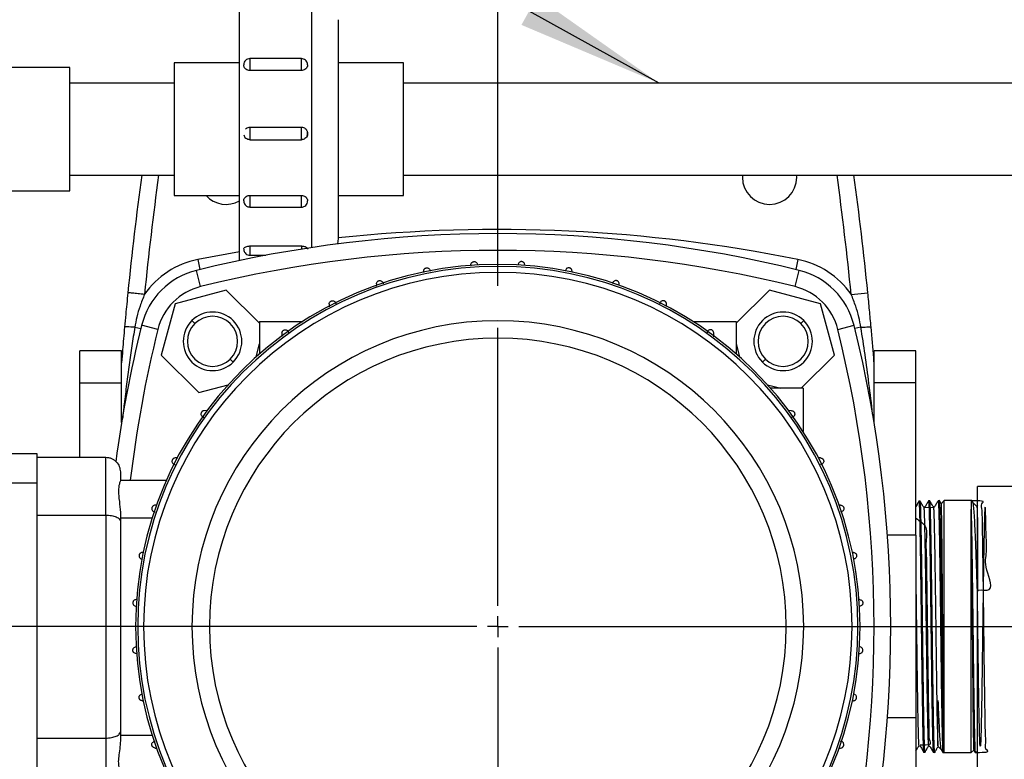
# Model space of a CAD drawing. Units: millimetres. Extents: x 4 to 416, y 4 to 293.
# Drawn here: x 118 to 142, y 214 to 232 of the extents above; entities that cross this region are included whole.
import ezdxf

# ---------------------------------------------------------------- set-up
doc = ezdxf.new("R2010")
doc.units = ezdxf.units.MM
doc.layers.add('FORMAT', color=7, linetype='Continuous')
doc.styles.add('SLDTEXTSTYLE0', font='TXT', dxfattribs={"width": 0.75})
doc.dimstyles.new('SLDDIMSTYLE0', dxfattribs={"dimtxt": 4.233333, "dimasz": 3.556, "dimexe": 0, "dimexo": 0.0625, "dimgap": 1.058333, "dimtad": 1, "dimdec": 0, "dimlfac": 10, "dimrnd": 1e-09, "dimzin": 12, "dimdsep": 46, "dimtxsty": 'SLDTEXTSTYLE0', "dimsah": 1, "dimcen": 0.09, "dimadec": 0, "dimazin": 3, "dimtfac": 1, "dimtdec": 0, "dimtofl": 0, "dimtmove": 0, "dimatfit": 3, "dimfxl": 0, "dimfrac": 2, "dimtolj": 1, "dimtzin": 12, "dimarcsym": 0})
doc.dimstyles.new('SLDDIMSTYLE1', dxfattribs={"dimtxt": 4.233333, "dimasz": 3.556, "dimexe": 0, "dimexo": 0.0625, "dimgap": 1.058333, "dimtad": 1, "dimdec": 0, "dimlfac": 10, "dimrnd": 1e-09, "dimzin": 12, "dimdsep": 46, "dimtxsty": 'SLDTEXTSTYLE0', "dimsah": 1, "dimcen": 0.09, "dimadec": 0, "dimazin": 3, "dimtfac": 1, "dimtdec": 0, "dimtmove": 0, "dimatfit": 0, "dimfxl": 0, "dimfrac": 2, "dimtolj": 1, "dimtzin": 12, "dimarcsym": 0})
doc.dimstyles.new('SLDDIMSTYLE3', dxfattribs={"dimtxt": 4.233333, "dimasz": 3.556, "dimexe": 0, "dimexo": 0.0625, "dimgap": 1.058333, "dimtad": 1, "dimdec": 0, "dimlfac": 10, "dimrnd": 1e-09, "dimzin": 12, "dimdsep": 46, "dimtxsty": 'SLDTEXTSTYLE0', "dimsah": 1, "dimcen": 0.09, "dimadec": 0, "dimazin": 3, "dimtol": 1, "dimtp": 10, "dimtm": 10, "dimtfac": 1, "dimtdec": 0, "dimtofl": 0, "dimtmove": 0, "dimatfit": 3, "dimfxl": 0, "dimfrac": 2, "dimtolj": 1, "dimarcsym": 0})

# ---------------------------------------------------------------- blocks, each defined once
blk = doc.blocks.new('_D_2')
at = {"layer": 'FORMAT', "color": 7}
for p, q in [((101.492, 217.109), (101.492, 270.645)), ((188.709, 217.109), (188.709, 270.645)), ((188.709, 269.645), (101.492, 269.645))]:
    blk.add_line(p, q, dxfattribs=at)
for points in [[(101.492, 269.645), (105.048, 269.264), (105.048, 270.026)], [(188.709, 269.645), (185.153, 270.026), (185.153, 269.264)]]:
    blk.add_solid(points, dxfattribs=at)
at = {"layer": 'FORMAT', "color": 7, "char_height": 4.2333, "attachment_point": 1, "style": 'SLDTEXTSTYLE0'}
for s, insert in [('±10', (145.416, 275.102)), ('872', (134.444, 275.102))]:
    blk.add_mtext(s, dxfattribs=dict(at, insert=insert))
blk = doc.blocks.new('_D_7')
at = {"layer": 'FORMAT', "color": 7}
for p, q in [((109.642, 235.853), (109.642, 252.099)), ((129.642, 225.503), (129.642, 252.099)), ((109.642, 251.099), (103.292, 251.099)), ((109.642, 251.099), (129.642, 251.099)), ((129.642, 251.099), (135.992, 251.099))]:
    blk.add_line(p, q, dxfattribs=at)
for points in [[(109.642, 251.099), (106.086, 251.48), (106.086, 250.718)], [(129.642, 251.099), (133.198, 250.718), (133.198, 251.48)]]:
    blk.add_solid(points, dxfattribs=at)
at = {"layer": 'FORMAT', "color": 7, "insert": (115.158, 256.556), "char_height": 4.2333, "attachment_point": 1, "style": 'SLDTEXTSTYLE0'}
blk.add_mtext('200', dxfattribs=at)
blk = doc.blocks.new('_D_9')
at = {"layer": 'FORMAT', "color": 7}
for p, q in [((91.757, 218.953), (91.757, 278.397)), ((198.444, 218.953), (198.444, 278.397)), ((91.757, 277.397), (198.444, 277.397))]:
    blk.add_line(p, q, dxfattribs=at)
for points in [[(91.757, 277.397), (95.313, 277.016), (95.313, 277.778)], [(198.444, 277.397), (194.888, 277.778), (194.888, 277.016)]]:
    blk.add_solid(points, dxfattribs=at)
at = {"layer": 'FORMAT', "color": 7, "insert": (138.337, 282.854), "char_height": 4.2333, "attachment_point": 1, "style": 'SLDTEXTSTYLE0'}
blk.add_mtext('1067', dxfattribs=at)
blk = doc.blocks.new('_D_10')
at = {"layer": 'FORMAT', "color": 7}
for p, q in [((82.079, 238.853), (82.079, 245.203)), ((109.142, 238.853), (81.079, 238.853)), ((82.079, 238.853), (82.079, 217.353)), ((128.642, 217.353), (81.079, 217.353)), ((82.079, 217.353), (82.079, 211.003))]:
    blk.add_line(p, q, dxfattribs=at)
for points in [[(82.079, 238.853), (82.46, 242.409), (81.698, 242.409)], [(82.079, 217.353), (81.698, 213.797), (82.46, 213.797)]]:
    blk.add_solid(points, dxfattribs=at)
at = {"layer": 'FORMAT', "color": 7, "insert": (76.622, 223.521), "char_height": 4.2333, "attachment_point": 1, "rotation": 90, "style": 'SLDTEXTSTYLE0'}
blk.add_mtext('215', dxfattribs=at)
blk = doc.blocks.new('SW_CENTERMARKSYMBOL_2')
at = {"layer": 'FORMAT', "color": 0}
for p, q in [((0, 0.5), (0, 7.15)), ((0, 0), (0, 0.25)), ((-0.5, 0), (-39.45, 0)), ((0, 0), (-0.25, 0)), ((0, 0), (0, -0.25)), ((0, 0), (0.25, 0)), ((0.5, 0), (71.376, 0)), ((0, -0.5), (0, -7.15))]:
    blk.add_line(p, q, dxfattribs=at)

msp = doc.modelspace()

# ---------------------------------------------------------------- linework, layer by layer
at = {"color": 7, "linetype": 'Continuous', "lineweight": 25}
for p, q in [((123.462, 226.11), (123.462, 232.508)), ((125.192, 226.421), (125.192, 232.508)), ((123.462, 230.841), (121.902, 230.841)), ((121.902, 230.841), (121.902, 227.666)), ((124.942, 230.941), (123.712, 230.941)), ((123.712, 230.941), (123.712, 230.657)), ((124.942, 230.657), (124.942, 230.941)), ((125.088, 230.826), (125.088, 230.826)), ((125.091, 230.791), (125.088, 230.825)), ((127.388, 230.841), (125.827, 230.841)), ((127.388, 227.666), (127.388, 230.841)), ((119.402, 230.726), (116.892, 230.726)), ((119.402, 227.78), (119.402, 230.726)), ((124.942, 230.657), (123.712, 230.657)), ((121.902, 230.353), (119.402, 230.353)), ((145.709, 230.353), (127.388, 230.353)), ((123.712, 229.3), (124.942, 229.3)), ((123.712, 229.3), (123.712, 229)), ((124.942, 229), (124.942, 229.3)), ((123.712, 229), (124.942, 229)), ((119.402, 228.153), (121.902, 228.153)), ((127.388, 228.153), (145.709, 228.153)), ((135.494, 228.153), (135.492, 228.103)), ((136.792, 228.103), (136.79, 228.153)), ((117.365, 227.78), (119.402, 227.78)), ((121.902, 227.666), (123.462, 227.666)), ((123.563, 227.538), (123.566, 227.503)), ((123.712, 227.667), (124.942, 227.667)), ((123.712, 227.667), (123.712, 227.388)), ((124.942, 227.388), (124.942, 227.667)), ((125.827, 227.666), (127.388, 227.666)), ((123.566, 227.503), (123.566, 227.503)), ((123.712, 227.388), (124.942, 227.388)), ((123.563, 226.385), (123.566, 226.35)), ((123.712, 226.459), (124.942, 226.459)), ((123.712, 226.459), (123.712, 226.235)), ((124.942, 226.459), (124.942, 226.383)), ((123.462, 226.322), (122.463, 226.135)), ((122.463, 226.135), (122.512, 225.894)), ((123.712, 226.235), (124.089, 226.235)), ((136.821, 226.135), (136.772, 225.894)), ((122.531, 225.486), (122.435, 225.875)), ((128.997, 226.007), (128.996, 225.981)), ((136.753, 225.486), (136.849, 225.875)), ((127.867, 225.859), (127.866, 225.82)), ((131.418, 225.833), (131.417, 225.859)), ((123.147, 225.404), (121.92, 225.075)), ((123.942, 224.609), (123.147, 225.404)), ((126.737, 225.553), (126.735, 225.499)), ((132.548, 225.513), (132.547, 225.553)), ((136.137, 225.404), (135.342, 224.609)), ((137.364, 225.075), (136.137, 225.404)), ((138.094, 225.301), (138.492, 225.341)), ((121.92, 225.075), (121.592, 223.848)), ((125.607, 225.071), (125.605, 225)), ((133.679, 225.009), (133.677, 225.071)), ((137.692, 223.848), (137.364, 225.075)), ((120.957, 224.512), (121.102, 224.483)), ((121.509, 224.464), (121.12, 224.56)), ((122.323, 224.672), (122.394, 224.601)), ((123.942, 224.653), (123.942, 223.879)), ((123.942, 224.653), (124.974, 224.653)), ((134.31, 224.653), (135.342, 224.653)), ((135.342, 224.653), (135.342, 223.879)), ((136.961, 224.672), (136.89, 224.601)), ((137.775, 224.464), (138.164, 224.56)), ((138.327, 224.512), (138.182, 224.483)), ((124.477, 224.378), (124.474, 224.289)), ((134.81, 224.287), (134.807, 224.378)), ((123.858, 223.805), (123.942, 224.12)), ((135.342, 224.12), (135.426, 223.805)), ((120.642, 223.953), (119.642, 223.953)), ((119.642, 223.185), (119.642, 223.953)), ((120.642, 223.185), (120.642, 223.953)), ((121.592, 223.848), (122.49, 222.95)), ((123.313, 223.682), (123.243, 223.752)), ((135.971, 223.682), (136.041, 223.752)), ((136.898, 223.053), (137.692, 223.848)), ((139.642, 223.953), (138.642, 223.953)), ((138.642, 223.185), (138.642, 223.953)), ((139.642, 223.185), (139.642, 223.953)), ((119.642, 223.185), (120.642, 223.185)), ((119.642, 221.403), (119.642, 223.185)), ((120.642, 222.236), (120.642, 223.185)), ((122.49, 222.95), (123.19, 223.138)), ((136.094, 223.138), (136.409, 223.053)), ((136.942, 223.053), (136.168, 223.053)), ((136.942, 223.053), (136.942, 222.021)), ((139.642, 223.185), (138.642, 223.185)), ((138.642, 222.236), (138.642, 223.185)), ((139.642, 219.537), (139.642, 223.185)), ((122.689, 222.521), (122.617, 222.518)), ((136.667, 222.518), (136.578, 222.521)), ((117.112, 221.493), (118.612, 221.493)), ((118.612, 221.493), (118.612, 220.793)), ((118.612, 221.403), (120.262, 221.403)), ((120.262, 220.021), (120.262, 221.403)), ((121.987, 221.39), (121.924, 221.388)), ((137.36, 221.388), (137.302, 221.39)), ((120.612, 221.053), (120.612, 220.843)), ((117.112, 220.793), (118.612, 220.793)), ((118.612, 220.793), (118.612, 213.913)), ((120.612, 220.853), (120.612, 220.843)), ((120.612, 220.853), (121.715, 220.853)), ((142.299, 220.706), (141.114, 220.706)), ((141.114, 214), (141.114, 220.706)), ((121.495, 220.26), (121.442, 220.258)), ((137.842, 220.258), (137.804, 220.259)), ((139.745, 220.351), (139.713, 220.35)), ((139.976, 220.359), (139.944, 220.358)), ((140.207, 220.366), (140.175, 220.365)), ((140.322, 220.369), (140.244, 220.291)), ((140.962, 220.369), (140.322, 220.369)), ((140.322, 214.337), (140.322, 220.369)), ((140.981, 220.369), (140.962, 220.369)), ((140.962, 220.369), (140.962, 220.16)), ((141.011, 220.317), (140.98, 220.369)), ((141.104, 220.226), (141.008, 220.323)), ((141.114, 220.251), (141.101, 220.229)), ((118.612, 220.021), (120.262, 220.021)), ((120.262, 220.021), (120.262, 214.686)), ((120.612, 220.085), (120.612, 219.876)), ((139.857, 220.208), (139.829, 220.208)), ((139.857, 220.199), (140.088, 220.213)), ((140.088, 220.215), (140.06, 220.215)), ((140.962, 214.337), (140.962, 220.16)), ((120.612, 219.953), (121.376, 219.953)), ((120.612, 219.876), (120.612, 214.831)), ((141.114, 219.868), (141.113, 219.918)), ((139.642, 219.537), (138.962, 219.537)), ((139.642, 219.537), (139.642, 215.169)), ((121.178, 219.129), (121.137, 219.128)), ((138.147, 219.128), (138.117, 219.129)), ((138.296, 217.998), (138.278, 217.999)), ((121.027, 217.353), (120.977, 217.353)), ((121.168, 217.353), (121.027, 217.353)), ((122.325, 217.353), (121.168, 217.353)), ((122.742, 217.353), (122.325, 217.353)), ((136.542, 217.353), (136.959, 217.353)), ((136.959, 217.353), (138.116, 217.353)), ((138.116, 217.353), (138.257, 217.353)), ((138.257, 217.353), (138.307, 217.353)), ((138.278, 216.707), (138.296, 216.708)), ((121.137, 215.578), (121.178, 215.577)), ((138.117, 215.577), (138.147, 215.578)), ((139.642, 215.169), (138.962, 215.169)), ((139.642, 215.169), (139.642, 211.521)), ((120.612, 214.831), (120.612, 214.621)), ((118.612, 214.686), (120.262, 214.686)), ((120.262, 214.686), (120.262, 213.886)), ((120.612, 214.753), (121.376, 214.753)), ((121.442, 214.448), (121.495, 214.446)), ((137.804, 214.447), (137.842, 214.448)), ((139.713, 214.502), (139.741, 214.502)), ((139.828, 214.352), (139.861, 214.351)), ((139.944, 214.495), (139.972, 214.495)), ((140.059, 214.345), (140.092, 214.344)), ((140.174, 214.488), (140.171, 214.501)), ((140.173, 214.487), (140.243, 214.416)), ((140.29, 214.338), (140.322, 214.337)), ((140.322, 214.337), (140.962, 214.337)), ((140.322, 214.337), (140.322, 214.337)), ((140.962, 214.337), (141.033, 214.408)), ((141.022, 214.411), (141.063, 214.34)), ((141.064, 214.34), (141.096, 214.341)), ((141.096, 214.341), (141.114, 214.372))]:
    msp.add_line(p, q, dxfattribs=at)
at = {"color": 7, "linetype": 'Continuous', "lineweight": 25, "flags": 128}
msp.add_lwpolyline([(125.814, 226.508), (125.815, 226.51), (125.827, 226.634)], dxfattribs=at)
at = {"color": 7, "linetype": 'Continuous', "lineweight": 25}
for centre, radius, start, end in [((200.392, 217.353), 80, 172.24138, 174.26938), ((200.392, 217.353), 79.6, 172.20215, 174.26938), ((136.142, 228.103), 0.65, 180, 0), ((58.892, 217.353), 79.6, 5.73062, 7.79785), ((58.892, 217.353), 80, 5.73062, 7.75862), ((123.142, 228.103), 0.65, 222.305, 299.4924), ((129.642, 190.603), 36.25, 78.5781, 96.0419), ((129.642, 196.753), 30, 76.1004, 103.8996), ((129.642, 196.753), 29.6, 76.1004, 103.8996), ((122.869, 224.126), 2.05, 101.4219, 145.0115), ((136.415, 224.126), 2.05, 34.9885, 78.5781), ((129.642, 217.353), 8.665, 0, 180), ((129.642, 217.353), 8.615, 0, 180), ((122.868, 224.127), 1.8, 103.8996, 166.1004), ((136.416, 224.127), 1.8, 13.8996, 76.1004), ((129.642, 217.353), 8.474, 0, 180), ((122.868, 224.127), 1.4, 103.8996, 166.1004), ((136.416, 224.127), 1.4, 13.8996, 76.1004), ((122.818, 224.177), 0.7, 315, 135), ((122.818, 224.177), 0.6, 315, 135), ((136.466, 224.177), 0.7, 45, 225), ((136.466, 224.177), 0.6, 45, 225), ((150.242, 217.353), 30, 166.1004, 172.4547), ((150.242, 217.353), 29.6, 166.1004, 173.2093), ((122.818, 224.177), 0.7, 135, 315), ((122.818, 224.177), 0.6, 135, 315), ((129.642, 217.353), 7.317, 0, 180), ((136.466, 224.177), 0.7, 225, 45), ((136.466, 224.177), 0.6, 225, 45), ((109.042, 217.353), 29.6, 346.1004, 13.8996), ((109.042, 217.353), 30, 346.1004, 13.8996), ((129.642, 217.353), 6.9, 0, 180), ((129.642, 217.353), 8.665, 180, 0), ((129.642, 217.353), 8.615, 180, 0), ((129.642, 217.353), 8.474, 180, 0), ((129.642, 217.353), 7.317, 180, 0), ((129.642, 217.353), 6.9, 180, 0)]:
    msp.add_arc(centre, radius, start, end, dxfattribs=at)
for points, knots in [([(125.827, 226.944), (125.827, 227.027), (125.827, 227.198), (125.827, 227.495), (125.827, 227.77), (125.827, 228.074), (125.827, 228.49), (125.827, 228.933), (125.827, 229.29), (125.827, 229.635), (125.827, 230.045), (125.827, 230.497), (125.827, 230.907), (125.827, 231.208), (125.827, 231.418), (125.827, 231.604), (125.827, 231.777), (125.827, 231.865), (125.827, 231.87), (125.827, 231.871)], [0, 0, 0, 0, 0.069054, 0.142245, 0.180415, 0.218577, 0.296428, 0.37428, 0.412449, 0.450611, 0.523802, 0.592856, 0.661911, 0.735102, 0.773271, 0.811433, 0.889285, 0.967136, 1, 1, 1, 1]), ([(123.712, 230.94), (123.712, 230.94), (123.692, 230.944), (123.653, 230.931), (123.605, 230.901), (123.573, 230.853), (123.56, 230.813), (123.563, 230.792), (123.563, 230.79)], [0, 0, 0, 0, 0.009863, 0.25007, 0.490405, 0.730935, 0.972553, 1, 1, 1, 1]), ([(125.088, 230.826), (125.083, 230.839), (125.074, 230.867), (125.043, 230.905), (124.997, 230.935), (124.961, 230.938), (124.942, 230.94)], [0, 0, 0, 0, 0.212017, 0.447872, 0.728268, 1, 1, 1, 1]), ([(123.712, 230.657), (123.695, 230.658), (123.661, 230.661), (123.616, 230.685), (123.583, 230.719), (123.564, 230.756), (123.564, 230.781), (123.564, 230.79)], [0, 0, 0, 0, 0.215115, 0.430229, 0.645371, 0.860495, 1, 1, 1, 1]), ([(125.09, 230.791), (125.091, 230.785), (125.093, 230.766), (125.079, 230.731), (125.05, 230.694), (125.008, 230.668), (124.969, 230.658), (124.947, 230.657), (124.942, 230.657)], [0, 0, 0, 0, 0.0739242, 0.2883335, 0.5027866, 0.7173584, 0.9319872, 1, 1, 1, 1]), ([(123.607, 229.257), (123.62, 229.268), (123.645, 229.289), (123.684, 229.299), (123.706, 229.3), (123.712, 229.3)], [0, 0, 0, 0, 0.422481, 0.85606, 1, 1, 1, 1]), ([(124.942, 229.3), (124.959, 229.299), (124.993, 229.295), (125.037, 229.27), (125.066, 229.238), (125.081, 229.208), (125.091, 229.176), (125.094, 229.133), (125.08, 229.084), (125.05, 229.042), (125.008, 229.013), (124.97, 229.002), (124.948, 229.001), (124.942, 229.001)], [0, 0, 0, 0, 0.107311, 0.214621, 0.321946, 0.375025, 0.428068, 0.535289, 0.642507, 0.749745, 0.857043, 0.964369, 1, 1, 1, 1]), ([(125.078, 229.088), (125.079, 229.089), (125.09, 229.104), (125.094, 229.14), (125.09, 229.172), (125.088, 229.185)], [0, 0, 0, 0, 0.009907, 0.584531, 1, 1, 1, 1]), ([(123.566, 229.115), (123.571, 229.102), (123.58, 229.074), (123.598, 229.047), (123.612, 229.039), (123.613, 229.038)], [0, 0, 0, 0, 0.463282, 0.978294, 1, 1, 1, 1]), ([(123.712, 229.001), (123.695, 229.002), (123.662, 229.006), (123.627, 229.022), (123.615, 229.037), (123.613, 229.039)], [0, 0, 0, 0, 0.4637115, 0.9274203, 1, 1, 1, 1]), ([(123.564, 227.538), (123.563, 227.543), (123.561, 227.562), (123.575, 227.595), (123.604, 227.631), (123.646, 227.656), (123.685, 227.666), (123.707, 227.667), (123.712, 227.667)], [0, 0, 0, 0, 0.073821, 0.288254, 0.502731, 0.717327, 0.93198, 1, 1, 1, 1]), ([(124.942, 227.667), (124.959, 227.665), (124.993, 227.663), (125.038, 227.64), (125.071, 227.607), (125.09, 227.571), (125.09, 227.547), (125.09, 227.538)], [0, 0, 0, 0, 0.21505, 0.430099, 0.645175, 0.860234, 1, 1, 1, 1]), ([(124.942, 227.388), (124.942, 227.388), (124.962, 227.384), (125.001, 227.397), (125.049, 227.427), (125.081, 227.475), (125.094, 227.515), (125.091, 227.536), (125.091, 227.538)], [0, 0, 0, 0, 0.010249, 0.250432, 0.490741, 0.731246, 0.972838, 1, 1, 1, 1]), ([(123.566, 227.503), (123.571, 227.489), (123.58, 227.461), (123.611, 227.423), (123.657, 227.394), (123.693, 227.39), (123.712, 227.388)], [0, 0, 0, 0, 0.212083, 0.448011, 0.728494, 1, 1, 1, 1]), ([(125.827, 226.635), (125.827, 226.635), (125.827, 226.63), (125.827, 226.655), (125.827, 226.735), (125.827, 226.876), (125.827, 226.944)], [0, 0, 0, 0, 0.02857, 0.234058, 0.628166, 1, 1, 1, 1]), ([(123.562, 226.385), (123.562, 226.385), (123.561, 226.389), (123.566, 226.402), (123.58, 226.422), (123.614, 226.442), (123.659, 226.456), (123.694, 226.458), (123.712, 226.459)], [0, 0, 0, 0, 0.0002484, 0.1287615, 0.3432515, 0.5577639, 0.7723908, 1, 1, 1, 1]), ([(123.566, 226.35), (123.571, 226.336), (123.58, 226.308), (123.611, 226.27), (123.657, 226.24), (123.694, 226.237), (123.712, 226.235)], [0, 0, 0, 0, 0.211887, 0.447598, 0.727822, 1, 1, 1, 1]), ([(124.942, 226.459), (124.959, 226.458), (124.993, 226.456), (125.038, 226.443), (125.071, 226.424), (125.089, 226.403), (125.091, 226.39), (125.092, 226.385)], [0, 0, 0, 0, 0.214708, 0.429415, 0.64415, 0.858866, 1, 1, 1, 1]), ([(127.867, 225.859), (127.869, 225.869), (127.872, 225.89), (127.888, 225.912), (127.905, 225.924), (127.918, 225.931), (127.932, 225.935), (127.951, 225.937), (127.976, 225.932), (128.002, 225.916), (128.022, 225.891), (128.025, 225.87), (128.027, 225.859)], [0, 0, 0, 0, 0.139079, 0.26587, 0.323517, 0.379577, 0.434586, 0.489108, 0.597976, 0.720675, 0.85533, 1, 1, 1, 1]), ([(128.997, 226.007), (128.999, 226.018), (129.002, 226.039), (129.019, 226.061), (129.036, 226.074), (129.049, 226.08), (129.064, 226.084), (129.083, 226.085), (129.107, 226.081), (129.133, 226.064), (129.152, 226.039), (129.155, 226.018), (129.157, 226.007)], [0, 0, 0, 0, 0.142675, 0.273983, 0.333835, 0.391347, 0.447022, 0.501449, 0.608922, 0.727111, 0.8575, 1, 1, 1, 1]), ([(130.287, 226.007), (130.285, 226.018), (130.282, 226.039), (130.265, 226.061), (130.248, 226.074), (130.235, 226.08), (130.22, 226.084), (130.201, 226.085), (130.177, 226.081), (130.151, 226.064), (130.132, 226.039), (130.129, 226.018), (130.127, 226.007)], [0, 0, 0, 0, 0.142672, 0.273953, 0.333874, 0.392173, 0.446937, 0.50146, 0.610077, 0.727138, 0.857506, 1, 1, 1, 1]), ([(131.417, 225.859), (131.415, 225.869), (131.412, 225.89), (131.396, 225.912), (131.379, 225.924), (131.366, 225.931), (131.352, 225.935), (131.333, 225.937), (131.308, 225.932), (131.282, 225.916), (131.262, 225.891), (131.259, 225.87), (131.257, 225.859)], [0, 0, 0, 0, 0.139073, 0.265841, 0.323943, 0.38069, 0.434841, 0.489123, 0.599634, 0.720725, 0.85541, 1, 1, 1, 1]), ([(126.737, 225.553), (126.739, 225.564), (126.742, 225.584), (126.758, 225.605), (126.774, 225.618), (126.787, 225.624), (126.8, 225.629), (126.82, 225.631), (126.845, 225.627), (126.872, 225.611), (126.889, 225.588), (126.895, 225.568), (126.897, 225.557), (126.897, 225.554), (126.897, 225.553), (126.897, 225.553)], [0, 0, 0, 0, 0.1400071, 0.2566958, 0.3124814, 0.3674148, 0.4220476, 0.4769399, 0.5874504, 0.7154452, 0.8537591, 0.9565835, 0.9860091, 0.9949346, 1, 1, 1, 1]), ([(132.547, 225.553), (132.545, 225.563), (132.542, 225.583), (132.526, 225.605), (132.51, 225.618), (132.497, 225.624), (132.483, 225.629), (132.464, 225.631), (132.439, 225.627), (132.412, 225.611), (132.392, 225.585), (132.389, 225.564), (132.387, 225.553)], [0, 0, 0, 0, 0.134632, 0.25684, 0.313355, 0.368851, 0.422784, 0.477232, 0.590458, 0.716039, 0.854673, 1, 1, 1, 1]), ([(120.792, 225.341), (120.783, 225.249), (120.766, 225.077), (120.739, 224.803), (120.723, 224.619), (120.713, 224.517)], [0, 0, 0, 0, 0.333083, 0.626291, 1, 1, 1, 1]), ([(121.19, 225.301), (121.153, 225.208), (121.082, 225.03), (121.004, 224.766), (120.972, 224.594), (120.957, 224.512)], [0, 0, 0, 0, 0.365578, 0.69534, 1, 1, 1, 1]), ([(138.327, 224.512), (138.312, 224.594), (138.28, 224.765), (138.202, 225.029), (138.132, 225.207), (138.094, 225.301)], [0, 0, 0, 0, 0.304545, 0.630773, 1, 1, 1, 1]), ([(138.571, 224.517), (138.558, 224.652), (138.533, 224.927), (138.506, 225.202), (138.492, 225.341)], [0, 0, 0, 0, 0.492746, 1, 1, 1, 1]), ([(125.607, 225.071), (125.609, 225.082), (125.611, 225.102), (125.627, 225.123), (125.642, 225.135), (125.655, 225.142), (125.669, 225.147), (125.688, 225.149), (125.714, 225.146), (125.741, 225.13), (125.762, 225.104), (125.765, 225.082), (125.767, 225.071)], [0, 0, 0, 0, 0.132927, 0.247455, 0.301748, 0.355966, 0.410661, 0.466369, 0.578705, 0.713, 0.854039, 1, 1, 1, 1]), ([(133.677, 225.071), (133.675, 225.082), (133.673, 225.097), (133.663, 225.115), (133.653, 225.126), (133.641, 225.136), (133.624, 225.145), (133.6, 225.15), (133.57, 225.146), (133.543, 225.13), (133.522, 225.104), (133.519, 225.082), (133.517, 225.071)], [0, 0, 0, 0, 0.129605, 0.189276, 0.248061, 0.303278, 0.357851, 0.466444, 0.583201, 0.713641, 0.855629, 1, 1, 1, 1]), ([(120.713, 224.517), (120.697, 224.335), (120.672, 224.051), (120.65, 223.768), (120.642, 223.666)], [0, 0, 0, 0, 0.641462, 1, 1, 1, 1]), ([(120.957, 224.512), (120.934, 224.365), (120.888, 224.067), (120.823, 223.614), (120.761, 223.149), (120.708, 222.72), (120.678, 222.446), (120.665, 222.33)], [0, 0, 0, 0, 0.202794, 0.410766, 0.623915, 0.842243, 1, 1, 1, 1]), ([(120.957, 224.512), (120.923, 224.514), (120.854, 224.519), (120.776, 224.522), (120.723, 224.521), (120.717, 224.518), (120.713, 224.517)], [0, 0, 0, 0, 0.244604, 0.5, 0.755396, 1, 1, 1, 1]), ([(138.327, 224.512), (138.362, 224.514), (138.433, 224.519), (138.511, 224.522), (138.561, 224.521), (138.568, 224.518), (138.571, 224.517)], [0, 0, 0, 0, 0.256197, 0.515549, 0.766624, 1, 1, 1, 1]), ([(138.611, 222.41), (138.61, 222.419), (138.583, 222.672), (138.523, 223.155), (138.43, 223.847), (138.361, 224.294), (138.327, 224.512)], [0, 0, 0, 0, 0.013165, 0.359643, 0.688591, 1, 1, 1, 1]), ([(138.642, 223.667), (138.639, 223.704), (138.618, 223.987), (138.593, 224.27), (138.571, 224.517)], [0, 0, 0, 0, 0.130419, 1, 1, 1, 1]), ([(124.477, 224.378), (124.478, 224.388), (124.481, 224.403), (124.491, 224.421), (124.5, 224.432), (124.511, 224.441), (124.528, 224.451), (124.552, 224.457), (124.582, 224.453), (124.61, 224.438), (124.632, 224.411), (124.635, 224.389), (124.637, 224.378)], [0, 0, 0, 0, 0.125639, 0.183337, 0.237998, 0.291285, 0.345346, 0.457327, 0.570877, 0.712545, 0.858165, 1, 1, 1, 1]), ([(134.807, 224.378), (134.806, 224.388), (134.804, 224.403), (134.793, 224.421), (134.784, 224.432), (134.773, 224.442), (134.756, 224.451), (134.731, 224.457), (134.701, 224.453), (134.673, 224.437), (134.652, 224.411), (134.649, 224.389), (134.647, 224.378)], [0, 0, 0, 0, 0.123701, 0.181153, 0.237963, 0.293157, 0.346681, 0.457533, 0.57883, 0.714145, 0.858285, 1, 1, 1, 1]), ([(122.617, 222.518), (122.607, 222.517), (122.592, 222.515), (122.574, 222.504), (122.563, 222.495), (122.553, 222.484), (122.544, 222.467), (122.538, 222.442), (122.542, 222.412), (122.558, 222.384), (122.584, 222.363), (122.606, 222.36), (122.617, 222.358)], [0, 0, 0, 0, 0.123701, 0.181153, 0.237963, 0.293157, 0.346681, 0.457533, 0.57883, 0.714145, 0.858285, 1, 1, 1, 1]), ([(136.667, 222.518), (136.677, 222.517), (136.692, 222.514), (136.71, 222.504), (136.721, 222.495), (136.73, 222.484), (136.74, 222.467), (136.746, 222.443), (136.742, 222.413), (136.727, 222.385), (136.7, 222.363), (136.678, 222.36), (136.667, 222.358)], [0, 0, 0, 0, 0.125639, 0.183337, 0.237998, 0.291285, 0.345346, 0.457327, 0.570877, 0.712545, 0.858165, 1, 1, 1, 1]), ([(120.262, 221.403), (120.286, 221.402), (120.334, 221.399), (120.401, 221.376), (120.463, 221.342), (120.533, 221.282), (120.598, 221.185), (120.607, 221.097), (120.612, 221.053)], [0, 0, 0, 0, 0.124656, 0.251905, 0.37329, 0.502236, 0.751814, 1, 1, 1, 1]), ([(121.924, 221.388), (121.913, 221.387), (121.898, 221.384), (121.88, 221.374), (121.869, 221.364), (121.86, 221.352), (121.85, 221.335), (121.845, 221.311), (121.849, 221.281), (121.865, 221.254), (121.891, 221.233), (121.913, 221.23), (121.924, 221.228)], [0, 0, 0, 0, 0.129605, 0.189276, 0.248061, 0.303278, 0.357851, 0.466444, 0.583201, 0.713641, 0.855629, 1, 1, 1, 1]), ([(137.36, 221.388), (137.371, 221.386), (137.391, 221.384), (137.412, 221.368), (137.424, 221.353), (137.431, 221.34), (137.436, 221.326), (137.438, 221.307), (137.435, 221.281), (137.419, 221.254), (137.393, 221.233), (137.371, 221.23), (137.36, 221.228)], [0, 0, 0, 0, 0.1329271, 0.247455, 0.3017478, 0.3559659, 0.4106607, 0.4663695, 0.5787054, 0.713, 0.8540387, 1, 1, 1, 1]), ([(120.612, 220.843), (120.605, 220.822), (120.59, 220.777), (120.551, 220.6), (120.59, 220.362), (120.605, 220.175), (120.612, 220.085)], [0, 0, 0, 0, 0.240592, 0.5, 0.759408, 1, 1, 1, 1]), ([(121.442, 220.258), (121.432, 220.256), (121.412, 220.254), (121.39, 220.237), (121.377, 220.221), (121.371, 220.208), (121.366, 220.195), (121.364, 220.175), (121.368, 220.15), (121.384, 220.123), (121.41, 220.103), (121.431, 220.1), (121.442, 220.098)], [0, 0, 0, 0, 0.134632, 0.25684, 0.313355, 0.368851, 0.422784, 0.477232, 0.590458, 0.716039, 0.854673, 1, 1, 1, 1]), ([(137.842, 220.258), (137.853, 220.256), (137.873, 220.253), (137.894, 220.237), (137.907, 220.221), (137.913, 220.209), (137.918, 220.195), (137.92, 220.175), (137.916, 220.15), (137.9, 220.123), (137.877, 220.106), (137.857, 220.1), (137.846, 220.098), (137.843, 220.098), (137.842, 220.098), (137.842, 220.098)], [0, 0, 0, 0, 0.1400071, 0.2566958, 0.3124814, 0.3674148, 0.4220476, 0.4769399, 0.5874504, 0.7154452, 0.8537591, 0.9565835, 0.9860091, 0.9949346, 1, 1, 1, 1]), ([(139.713, 220.35), (139.698, 220.325), (139.675, 220.285), (139.651, 220.244), (139.642, 220.228)], [0, 0, 0, 0, 0.616429, 1, 1, 1, 1]), ([(139.713, 220.341), (139.714, 220.341), (139.718, 220.339), (139.724, 220.237), (139.73, 220.055), (139.736, 219.792), (139.742, 219.462), (139.748, 219.069), (139.755, 218.631), (139.761, 218.153), (139.767, 217.656), (139.773, 217.146), (139.779, 216.647), (139.786, 216.163), (139.792, 215.717), (139.798, 215.313), (139.804, 214.971), (139.81, 214.693), (139.817, 214.495), (139.823, 214.373), (139.827, 214.361), (139.828, 214.356)], [0, 0, 0, 0, 0.038872, 0.091769, 0.146199, 0.199103, 0.253541, 0.306451, 0.360895, 0.413812, 0.468264, 0.521188, 0.575646, 0.628577, 0.683042, 0.73598, 0.790453, 0.843397, 0.897876, 0.950827, 1, 1, 1, 1]), ([(139.861, 214.358), (139.859, 214.36), (139.856, 214.365), (139.85, 214.474), (139.844, 214.664), (139.837, 214.93), (139.831, 215.268), (139.825, 215.661), (139.819, 216.107), (139.813, 216.583), (139.806, 217.086), (139.8, 217.591), (139.794, 218.095), (139.788, 218.573), (139.782, 219.02), (139.775, 219.416), (139.769, 219.757), (139.763, 220.027), (139.757, 220.221), (139.751, 220.335), (139.747, 220.342), (139.745, 220.346)], [0, 0, 0, 0, 0.041625, 0.096126, 0.149084, 0.203579, 0.256531, 0.311019, 0.363963, 0.418443, 0.471381, 0.525855, 0.578786, 0.633253, 0.686177, 0.740635, 0.793553, 0.848007, 0.900917, 0.955362, 1, 1, 1, 1]), ([(139.829, 220.207), (139.815, 220.231), (139.787, 220.279), (139.76, 220.327), (139.746, 220.352)], [0, 0, 0, 0, 0.499998, 1, 1, 1, 1]), ([(139.944, 220.358), (139.929, 220.333), (139.9, 220.282), (139.871, 220.232), (139.856, 220.207)], [0, 0, 0, 0, 0.5000022, 1, 1, 1, 1]), ([(139.944, 220.347), (139.945, 220.349), (139.948, 220.357), (139.953, 220.278), (139.959, 220.115), (139.965, 219.871), (139.972, 219.555), (139.978, 219.178), (139.984, 218.747), (139.99, 218.279), (139.996, 217.781), (140.003, 217.276), (140.009, 216.768), (140.015, 216.28), (140.021, 215.819), (140.027, 215.406), (140.034, 215.044), (140.04, 214.751), (140.046, 214.527), (140.052, 214.394), (140.057, 214.336), (140.059, 214.349), (140.059, 214.351)], [0, 0, 0, 0, 0.024663, 0.07909, 0.131992, 0.186427, 0.239335, 0.293777, 0.346691, 0.401139, 0.454062, 0.508518, 0.561446, 0.615908, 0.668843, 0.723313, 0.776255, 0.830733, 0.883681, 0.938164, 0.99112, 1, 1, 1, 1]), ([(140.092, 214.346), (140.092, 214.345), (140.09, 214.328), (140.085, 214.384), (140.079, 214.504), (140.073, 214.719), (140.067, 215.004), (140.061, 215.359), (140.054, 215.766), (140.048, 216.223), (140.042, 216.708), (140.036, 217.215), (140.03, 217.721), (140.023, 218.222), (140.017, 218.693), (140.011, 219.131), (140.005, 219.514), (139.999, 219.839), (139.992, 220.091), (139.986, 220.264), (139.981, 220.353), (139.978, 220.35), (139.976, 220.348)], [0, 0, 0, 0, 0.002351, 0.055311, 0.109806, 0.162765, 0.21726, 0.270212, 0.324699, 0.377645, 0.432127, 0.485065, 0.539538, 0.59247, 0.646937, 0.699862, 0.754323, 0.80724, 0.861692, 0.914604, 0.96905, 1, 1, 1, 1]), ([(140.06, 220.214), (140.046, 220.238), (140.018, 220.286), (139.991, 220.335), (139.977, 220.359)], [0, 0, 0, 0, 0.4999977, 1, 1, 1, 1]), ([(140.175, 220.365), (140.16, 220.34), (140.131, 220.29), (140.102, 220.24), (140.088, 220.215)], [0, 0, 0, 0, 0.5025159, 1, 1, 1, 1]), ([(140.175, 220.358), (140.175, 220.36), (140.178, 220.373), (140.182, 220.313), (140.188, 220.174), (140.195, 219.949), (140.201, 219.65), (140.207, 219.289), (140.213, 218.868), (140.219, 218.409), (140.226, 217.916), (140.232, 217.411), (140.238, 216.899), (140.244, 216.405), (140.25, 215.934), (140.257, 215.507), (140.263, 215.128), (140.269, 214.816), (140.275, 214.572), (140.281, 214.414), (140.286, 214.338), (140.289, 214.346), (140.29, 214.349)], [0, 0, 0, 0, 0.010445, 0.064873, 0.117773, 0.172207, 0.225114, 0.279555, 0.332469, 0.386918, 0.439838, 0.494293, 0.54722, 0.601683, 0.654617, 0.709087, 0.762027, 0.816503, 0.869451, 0.923935, 0.976889, 1, 1, 1, 1]), ([(140.253, 220.287), (140.252, 220.289), (140.237, 220.316), (140.221, 220.342), (140.207, 220.366)], [0, 0, 0, 0, 0.082575, 1, 1, 1, 1]), ([(140.322, 214.337), (140.321, 214.343), (140.317, 214.358), (140.311, 214.469), (140.305, 214.663), (140.299, 214.937), (140.293, 215.277), (140.286, 215.679), (140.28, 216.125), (140.274, 216.609), (140.268, 217.111), (140.262, 217.623), (140.255, 218.124), (140.249, 218.607), (140.243, 219.05), (140.237, 219.448), (140.231, 219.784), (140.224, 220.054), (140.218, 220.242), (140.213, 220.351), (140.209, 220.356), (140.207, 220.358)], [0, 0, 0, 0, 0.0430279, 0.0961158, 0.1507432, 0.2038304, 0.2584575, 0.3115373, 0.3661566, 0.4192306, 0.4738442, 0.5269106, 0.5815162, 0.634576, 0.6891749, 0.7422285, 0.796821, 0.8498667, 0.904451, 0.9574908, 1, 1, 1, 1]), ([(140.322, 214.337), (140.321, 214.344), (140.319, 214.361), (140.315, 214.475), (140.311, 214.673), (140.307, 214.95), (140.303, 215.291), (140.299, 215.695), (140.295, 216.14), (140.291, 216.623), (140.287, 217.121), (140.283, 217.629), (140.279, 218.123), (140.275, 218.599), (140.271, 219.033), (140.267, 219.422), (140.263, 219.748), (140.259, 220.008), (140.255, 220.186), (140.252, 220.283), (140.249, 220.284), (140.249, 220.285)], [0, 0, 0, 0, 0.043838, 0.097813, 0.153354, 0.207316, 0.262851, 0.316654, 0.372025, 0.425707, 0.480955, 0.534474, 0.589553, 0.642935, 0.697874, 0.751123, 0.805925, 0.859006, 0.913634, 0.966594, 1, 1, 1, 1]), ([(141.096, 214.342), (141.187, 214.344), (141.451, 214.35), (141.278, 214.404), (141.324, 214.557), (141.303, 214.786), (141.301, 215.091), (141.294, 215.457), (141.288, 215.881), (141.281, 216.342), (141.275, 216.836), (141.269, 217.341), (141.263, 217.851), (141.257, 218.342), (141.25, 218.809), (141.244, 219.231), (141.239, 219.604), (141.229, 219.909), (141.236, 220.145), (141.182, 220.298), (141.326, 220.363), (141.073, 220.36), (140.98, 220.358)], [0, 0, 0, 0, 0.027975, 0.081028, 0.132592, 0.185651, 0.237222, 0.290288, 0.341866, 0.39494, 0.446523, 0.499603, 0.551194, 0.60428, 0.655878, 0.708972, 0.760576, 0.813675, 0.865286, 0.918394, 0.970011, 1, 1, 1, 1]), ([(141.114, 218.193), (141.11, 218.313), (141.101, 218.586), (141.088, 218.985), (141.074, 219.372), (141.06, 219.704), (141.045, 219.974), (141.031, 220.171), (141.018, 220.292), (141.01, 220.308), (141.007, 220.315)], [0, 0, 0, 0, 0.103323, 0.234758, 0.370002, 0.501482, 0.632961, 0.768137, 0.901557, 1, 1, 1, 1]), ([(141.102, 220.224), (141.103, 220.217), (141.106, 220.203), (141.109, 220.083), (141.112, 219.962), (141.113, 219.918)], [0, 0, 0, 0, 0.34983, 0.764274, 1, 1, 1, 1]), ([(120.262, 220.021), (120.286, 220.02), (120.334, 220.019), (120.401, 220.01), (120.463, 219.995), (120.533, 219.97), (120.598, 219.93), (120.607, 219.894), (120.612, 219.876)], [0, 0, 0, 0, 0.1246559, 0.2519051, 0.3732899, 0.5022356, 0.7518137, 1, 1, 1, 1]), ([(139.829, 220.202), (139.83, 220.203), (139.832, 220.215), (139.837, 220.145), (139.843, 219.988), (139.85, 219.733), (139.857, 219.4), (139.864, 218.998), (139.871, 218.54), (139.877, 218.042), (139.884, 217.521), (139.891, 216.994), (139.898, 216.479), (139.904, 215.994), (139.911, 215.554), (139.918, 215.175), (139.925, 214.868), (139.931, 214.648), (139.938, 214.515), (139.942, 214.505), (139.944, 214.5)], [0, 0, 0, 0, 0.006248, 0.065124, 0.124004, 0.182888, 0.241777, 0.30067, 0.359568, 0.418469, 0.477375, 0.536285, 0.5952, 0.654119, 0.713042, 0.77197, 0.830902, 0.889838, 0.948779, 1, 1, 1, 1]), ([(140.06, 220.21), (140.062, 220.2), (140.067, 220.179), (140.073, 220.03), (140.08, 219.794), (140.087, 219.474), (140.093, 219.082), (140.1, 218.633), (140.107, 218.14), (140.114, 217.62), (140.12, 217.092), (140.127, 216.572), (140.134, 216.079), (140.141, 215.628), (140.147, 215.235), (140.154, 214.914), (140.161, 214.676), (140.167, 214.546), (140.17, 214.513), (140.171, 214.501)], [0, 0, 0, 0, 0.055257, 0.116033, 0.176815, 0.2376, 0.29839, 0.359184, 0.419984, 0.480787, 0.541595, 0.602407, 0.663224, 0.724045, 0.78487, 0.845701, 0.906535, 0.967375, 1, 1, 1, 1]), ([(140.962, 220.16), (140.963, 220.104), (140.965, 219.98), (140.969, 219.708), (140.973, 219.356), (140.977, 218.943), (140.981, 218.49), (140.985, 218.001), (140.989, 217.5), (140.993, 216.991), (140.997, 216.498), (141.001, 216.027), (141.005, 215.599), (141.009, 215.218), (141.013, 214.903), (141.017, 214.654), (141.021, 214.49), (141.024, 214.407), (141.026, 214.412), (141.027, 214.413)], [0, 0, 0, 0, 0.049635, 0.110748, 0.173633, 0.234732, 0.297611, 0.358529, 0.421222, 0.482003, 0.544557, 0.605154, 0.667516, 0.727958, 0.790162, 0.850452, 0.912502, 0.972603, 1, 1, 1, 1]), ([(140.962, 220.16), (140.963, 220.105), (140.967, 219.983), (140.973, 219.713), (140.979, 219.364), (140.985, 218.952), (140.991, 218.499), (140.998, 218.01), (141.004, 217.506), (141.01, 216.994), (141.016, 216.496), (141.022, 216.018), (141.029, 215.583), (141.035, 215.194), (141.041, 214.87), (141.047, 214.612), (141.053, 214.439), (141.058, 214.35), (141.061, 214.351), (141.062, 214.352)], [0, 0, 0, 0, 0.049116, 0.109716, 0.172073, 0.232672, 0.295029, 0.35562, 0.417968, 0.478552, 0.540893, 0.601468, 0.663801, 0.724368, 0.786693, 0.847254, 0.909571, 0.970123, 1, 1, 1, 1]), ([(141.114, 218.165), (141.113, 218.175), (141.106, 218.266), (141.583, 218.119), (141.253, 218.784), (141.353, 219.135), (141.318, 219.538), (141.319, 219.837), (141.31, 220.061), (141.304, 220.191), (141.297, 220.227), (141.29, 220.165), (141.283, 220.009), (141.277, 219.763), (141.27, 219.436), (141.263, 219.039), (141.256, 218.585), (141.25, 218.089), (141.243, 217.569), (141.236, 217.041), (141.229, 216.524), (141.223, 216.034), (141.216, 215.589), (141.209, 215.203), (141.202, 214.89), (141.196, 214.659), (141.189, 214.519), (141.182, 214.475), (141.175, 214.527), (141.168, 214.675), (141.162, 214.913), (141.155, 215.233), (141.148, 215.625), (141.141, 216.075), (141.135, 216.568), (141.128, 217.087), (141.121, 217.639), (141.116, 218.002), (141.114, 218.193)], [0, 0, 0, 0, 0.001577, 0.014401, 0.04325, 0.072101, 0.100954, 0.129809, 0.158667, 0.187527, 0.216388, 0.245252, 0.274118, 0.302986, 0.331856, 0.360729, 0.389603, 0.41848, 0.447358, 0.476239, 0.505122, 0.534007, 0.562894, 0.591784, 0.620675, 0.649569, 0.678464, 0.707362, 0.736262, 0.765164, 0.794068, 0.822975, 0.851883, 0.880794, 0.909706, 0.938621, 0.967538, 1, 1, 1, 1]), ([(139.642, 219.944), (139.742, 219.878), (139.939, 219.748), (139.87, 219.397), (139.897, 218.999), (139.898, 218.54), (139.906, 218.042), (139.913, 217.521), (139.92, 216.994), (139.926, 216.479), (139.933, 215.994), (139.94, 215.554), (139.945, 215.175), (139.959, 214.868), (139.939, 214.649), (140.041, 214.512), (139.835, 214.514), (139.741, 214.515)], [0, 0, 0, 0, 0.068676, 0.13587, 0.203069, 0.270274, 0.337482, 0.404696, 0.471915, 0.539139, 0.606367, 0.6736, 0.740839, 0.808083, 0.875331, 0.942584, 1, 1, 1, 1]), ([(141.113, 219.918), (141.113, 219.909), (141.113, 219.866), (141.113, 219.739), (141.113, 219.503), (141.113, 219.162), (141.113, 218.771), (141.113, 218.44), (141.114, 218.242), (141.114, 218.193)], [0, 0, 0, 0, 0.024873, 0.124443, 0.326799, 0.529155, 0.731518, 0.933882, 1, 1, 1, 1]), ([(121.137, 219.128), (121.126, 219.126), (121.105, 219.123), (121.083, 219.107), (121.071, 219.09), (121.064, 219.077), (121.06, 219.063), (121.058, 219.044), (121.063, 219.019), (121.079, 218.993), (121.104, 218.973), (121.126, 218.97), (121.137, 218.968)], [0, 0, 0, 0, 0.1390733, 0.2658406, 0.3239432, 0.3806903, 0.4348406, 0.4891226, 0.5996338, 0.7207246, 0.8554097, 1, 1, 1, 1]), ([(138.147, 219.128), (138.158, 219.126), (138.179, 219.123), (138.201, 219.107), (138.213, 219.09), (138.22, 219.077), (138.224, 219.063), (138.226, 219.044), (138.221, 219.019), (138.205, 218.993), (138.18, 218.973), (138.158, 218.97), (138.147, 218.968)], [0, 0, 0, 0, 0.139079, 0.26587, 0.323517, 0.379577, 0.434586, 0.489108, 0.597976, 0.720675, 0.85533, 1, 1, 1, 1]), ([(139.642, 218.356), (139.644, 218.219), (139.648, 217.917), (139.654, 217.421), (139.661, 216.897), (139.668, 216.387), (139.675, 215.911), (139.681, 215.482), (139.688, 215.117), (139.695, 214.826), (139.702, 214.624), (139.708, 214.513), (139.711, 214.513), (139.713, 214.513)], [0, 0, 0, 0, 0.079224, 0.174341, 0.269465, 0.364596, 0.459734, 0.55488, 0.650032, 0.745191, 0.840358, 0.935531, 1, 1, 1, 1]), ([(120.988, 217.998), (120.977, 217.996), (120.956, 217.993), (120.934, 217.976), (120.921, 217.959), (120.915, 217.946), (120.911, 217.931), (120.91, 217.912), (120.914, 217.888), (120.931, 217.862), (120.956, 217.843), (120.977, 217.84), (120.988, 217.838)], [0, 0, 0, 0, 0.142672, 0.273953, 0.333874, 0.392173, 0.446937, 0.50146, 0.610077, 0.727138, 0.857506, 1, 1, 1, 1]), ([(138.296, 217.998), (138.307, 217.996), (138.328, 217.993), (138.35, 217.976), (138.363, 217.959), (138.369, 217.946), (138.373, 217.931), (138.374, 217.912), (138.37, 217.888), (138.353, 217.862), (138.328, 217.843), (138.307, 217.84), (138.296, 217.838)], [0, 0, 0, 0, 0.142675, 0.273983, 0.333835, 0.391347, 0.447022, 0.501449, 0.608922, 0.727111, 0.8575, 1, 1, 1, 1]), ([(120.988, 216.708), (120.977, 216.71), (120.956, 216.713), (120.934, 216.73), (120.921, 216.747), (120.915, 216.76), (120.911, 216.775), (120.91, 216.794), (120.914, 216.818), (120.931, 216.844), (120.956, 216.863), (120.977, 216.866), (120.988, 216.868)], [0, 0, 0, 0, 0.142675, 0.273983, 0.333835, 0.391347, 0.447022, 0.501449, 0.608922, 0.727111, 0.8575, 1, 1, 1, 1]), ([(138.296, 216.708), (138.307, 216.71), (138.328, 216.713), (138.35, 216.73), (138.363, 216.747), (138.369, 216.76), (138.373, 216.775), (138.374, 216.794), (138.37, 216.819), (138.353, 216.844), (138.328, 216.863), (138.307, 216.866), (138.296, 216.868)], [0, 0, 0, 0, 0.1426715, 0.2739532, 0.3338743, 0.3921733, 0.4469368, 0.5014603, 0.6100773, 0.7271381, 0.857506, 1, 1, 1, 1]), ([(121.137, 215.578), (121.126, 215.58), (121.105, 215.583), (121.083, 215.599), (121.071, 215.616), (121.064, 215.629), (121.06, 215.643), (121.058, 215.662), (121.063, 215.687), (121.079, 215.713), (121.104, 215.733), (121.126, 215.736), (121.137, 215.738)], [0, 0, 0, 0, 0.1390785, 0.2658705, 0.3235166, 0.3795772, 0.4345861, 0.489108, 0.5979761, 0.7206752, 0.8553305, 1, 1, 1, 1]), ([(138.147, 215.578), (138.158, 215.58), (138.179, 215.583), (138.201, 215.599), (138.213, 215.616), (138.22, 215.629), (138.224, 215.643), (138.226, 215.662), (138.221, 215.687), (138.205, 215.713), (138.18, 215.733), (138.158, 215.736), (138.147, 215.738)], [0, 0, 0, 0, 0.139073, 0.265841, 0.323943, 0.38069, 0.434841, 0.489123, 0.599634, 0.720725, 0.85541, 1, 1, 1, 1]), ([(140.171, 214.501), (140.171, 214.503), (140.171, 214.513), (140.171, 214.552), (140.171, 214.659), (140.171, 214.86), (140.171, 215.13), (140.17, 215.383), (140.17, 215.547), (140.17, 215.586)], [0, 0, 0, 0, 0.024872, 0.124439, 0.32406, 0.529156, 0.728781, 0.933885, 1, 1, 1, 1]), ([(140.17, 215.586), (140.174, 215.488), (140.183, 215.265), (140.196, 214.969), (140.21, 214.712), (140.224, 214.533), (140.236, 214.434), (140.243, 214.427), (140.246, 214.424)], [0, 0, 0, 0, 0.1469586, 0.3339015, 0.5262624, 0.7132692, 0.9002748, 1, 1, 1, 1]), ([(120.262, 214.686), (120.286, 214.686), (120.334, 214.687), (120.401, 214.697), (120.463, 214.711), (120.533, 214.736), (120.598, 214.776), (120.607, 214.812), (120.612, 214.831)], [0, 0, 0, 0, 0.124656, 0.251905, 0.37329, 0.502236, 0.751814, 1, 1, 1, 1]), ([(120.612, 214.621), (120.608, 214.554), (120.6, 214.421), (120.569, 214.242), (120.559, 214.083), (120.574, 214.008), (120.581, 213.971)], [0, 0, 0, 0, 0.249875, 0.499498, 0.749748, 1, 1, 1, 1]), ([(121.442, 214.448), (121.431, 214.45), (121.411, 214.453), (121.39, 214.469), (121.377, 214.485), (121.371, 214.498), (121.366, 214.511), (121.364, 214.531), (121.368, 214.556), (121.384, 214.583), (121.407, 214.6), (121.427, 214.606), (121.438, 214.608), (121.441, 214.608), (121.442, 214.608), (121.442, 214.608)], [0, 0, 0, 0, 0.140007, 0.256696, 0.312481, 0.367415, 0.422048, 0.47694, 0.58745, 0.715445, 0.853759, 0.956583, 0.986009, 0.994935, 1, 1, 1, 1]), ([(137.842, 214.448), (137.852, 214.45), (137.872, 214.453), (137.894, 214.469), (137.907, 214.485), (137.913, 214.498), (137.918, 214.512), (137.92, 214.531), (137.916, 214.556), (137.9, 214.583), (137.874, 214.603), (137.853, 214.606), (137.842, 214.608)], [0, 0, 0, 0, 0.134632, 0.25684, 0.313355, 0.368851, 0.422784, 0.477232, 0.590458, 0.716039, 0.854673, 1, 1, 1, 1]), ([(139.642, 214.379), (139.652, 214.396), (139.676, 214.437), (139.7, 214.479), (139.714, 214.503)], [0, 0, 0, 0, 0.418447, 1, 1, 1, 1]), ([(139.741, 214.503), (139.756, 214.478), (139.785, 214.427), (139.814, 214.377), (139.828, 214.352)], [0, 0, 0, 0, 0.4999978, 1, 1, 1, 1]), ([(139.861, 214.351), (139.875, 214.375), (139.903, 214.423), (139.931, 214.471), (139.945, 214.496)], [0, 0, 0, 0, 0.500002, 1, 1, 1, 1]), ([(139.972, 214.496), (139.986, 214.471), (140.016, 214.42), (140.045, 214.37), (140.059, 214.345)], [0, 0, 0, 0, 0.499998, 1, 1, 1, 1]), ([(140.092, 214.344), (140.106, 214.368), (140.134, 214.416), (140.162, 214.464), (140.176, 214.488)], [0, 0, 0, 0, 0.500002, 1, 1, 1, 1]), ([(140.241, 214.422), (140.243, 214.419), (140.259, 214.391), (140.275, 214.363), (140.29, 214.338)], [0, 0, 0, 0, 0.103806, 1, 1, 1, 1])]:
    msp.add_open_spline(points, degree=3, knots=knots, dxfattribs=at)
msp.add_open_spline([(121.19, 225.301), (121.138, 225.306), (121.033, 225.317), (120.902, 225.33), (120.81, 225.339), (120.798, 225.341), (120.792, 225.341)], degree=3, dxfattribs=at)
at = {"layer": 'FORMAT', "color": 7}
msp.add_line((133.5, 230.353), (93.393, 252.634), dxfattribs=at)
msp.add_solid([(133.5, 230.353), (130.577, 232.413), (130.207, 231.747)], dxfattribs=at)

# ---------------------------------------------------------------- block references
msp.add_blockref('SW_CENTERMARKSYMBOL_2', (129.642, 217.353), dxfattribs=at)

# ---------------------------------------------------------------- dimensions: what is measured, and where the dimension line sits
for base, p1, p2, dimstyle, picture, middle in [((198.444, 277.397), (91.757, 217.953), (198.444, 217.953), 'SLDDIMSTYLE0', '_D_9', (144.593, 277.397)), ((129.642, 251.099), (109.642, 234.853), (129.642, 224.503), 'SLDDIMSTYLE1', '_D_7', (119.85, 251.099))]:
    dim = msp.add_linear_dim(base=base, p1=p1, p2=p2, dimstyle=dimstyle, dxfattribs=at)
    dim.commit()
    dim.dimension.update_dxf_attribs({"geometry": picture, "text_midpoint": middle, "dimtype": 160})
for base, p1, p2, angle, dimstyle, picture, middle in [((101.492, 269.645), (188.709, 216.109), (101.492, 216.109), 0, 'SLDDIMSTYLE3', '_D_2', (144.593, 269.645)), ((82.079, 217.353), (110.142, 238.853), (129.642, 217.353), 90, 'SLDDIMSTYLE1', '_D_10', (82.079, 228.213))]:
    dim = msp.add_linear_dim(base=base, p1=p1, p2=p2, angle=angle, dimstyle=dimstyle, dxfattribs=at)
    dim.commit()
    dim.dimension.update_dxf_attribs({"geometry": picture, "text_midpoint": middle, "dimtype": 160})

doc.saveas('drawing.dxf')
